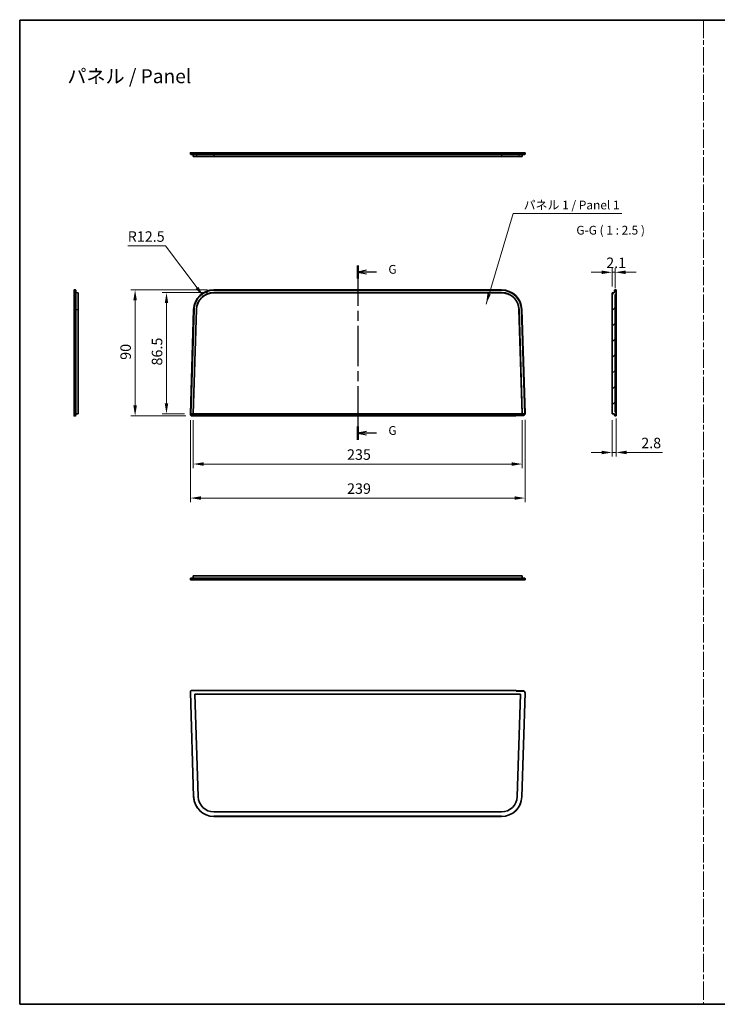
# Model space of a CAD drawing. Units: millimetres. Extents: x 43 to 6144, y 24 to 1008.
# Drawn here: x 5167 to 5665, y 24 to 727 of the extents above; entities that cross this region are included whole.
import ezdxf

# ---------------------------------------------------------------- set-up
doc = ezdxf.new("R2010")
doc.units = ezdxf.units.MM
doc.header["$LTSCALE"] = 3
doc.linetypes.add('CHAIN', pattern=[0.3543, 0.2362, -0.0295, 0.0591, -0.0295])
doc.layers.get('Defpoints').update_dxf_attribs({"lineweight": 25})
for name, color, linetype, lineweight in [('Border (ISO)', 7, 'Continuous', 35), ('Dimension (ISO)', 7, 'Continuous', 18), ('Hatch (ISO)', 1, 'Continuous', 18), ('Section Line (ISO)', 7, 'CHAIN', 25), ('Sketch Geometry (ISO)', 7, 'Continuous', 18), ('Symbol (ISO)', 7, 'Continuous', 18), ('Visible (ISO)', 7, 'Continuous', 35), ('Visible Narrow (ISO)', 7, 'Continuous', 25)]:
    doc.layers.add(name, color=color, linetype=linetype, lineweight=lineweight)
doc.styles.add('Note Text (TK)', font='txt')
doc.dimstyles.new('Default - Method 1b (TK)', dxfattribs={"dimscale": 3, "dimtxt": 2.5, "dimasz": 2.5, "dimexe": 1, "dimexo": 1.5, "dimgap": 1, "dimtad": 1, "dimtoh": 1, "dimrnd": 1e-08, "dimdsep": 46, "dimtxsty": 'Note Text (TK)', "dimcen": 0.09, "dimdle": 5, "dimclrd": 100, "dimclre": 100, "dimclrt": 7, "dimadec": 1, "dimazin": 1, "dimtfac": 1, "dimtmove": 0, "dimatfit": 3, "dimfxl": 1, "dimtolj": 1, "dimlwd": -1, "dimlwe": -1, "dimarcsym": 0})
doc.dimstyles.new('Default - Method 1b (TK)$7', dxfattribs={"dimscale": 3, "dimtxt": 2.5, "dimasz": 2.5, "dimexe": 1, "dimexo": 1.5, "dimgap": 1, "dimtad": 1, "dimtoh": 1, "dimrnd": 1e-08, "dimdsep": 46, "dimtxsty": 'Note Text (TK)', "dimcen": 0.09, "dimdle": 5, "dimclrd": 100, "dimclre": 100, "dimclrt": 7, "dimadec": 1, "dimazin": 1, "dimtfac": 1, "dimtmove": 0, "dimatfit": 3, "dimfxl": 1, "dimtolj": 1, "dimlwd": -1, "dimlwe": -1, "dimarcsym": 0})

# ---------------------------------------------------------------- blocks, each defined once
blk = doc.blocks.new('図面枠 tk図枠')
at = {"layer": 'Border (ISO)'}
for p, q in [((14.5, 289), (405.5, 289)), ((14.5, 289), (14.5, 8)), ((405.5, 289), (405.5, 8)), ((14.5, 8), (405.5, 8))]:
    blk.add_line(p, q, dxfattribs=at)
blk = doc.blocks.new('2dTransSection6')
at = {"layer": 'Section Line (ISO)', "linetype": 'CHAIN', "ltscale": 16.233036}
blk.add_line((111.04, 218.98), (111.04, 169.21), dxfattribs=at)
at = {"layer": 'Section Line (ISO)', "linetype": 'Continuous', "lineweight": 50}
for p, q in [((111.04, 218.98), (111.04, 215.22)), ((111.04, 172.97), (111.04, 169.21))]:
    blk.add_line(p, q, dxfattribs=at)
at = {"layer": 'Section Line (ISO)', "linetype": 'Continuous'}
for p, q in [((113.54, 217.6), (111.04, 217.1)), ((113.54, 217.1), (111.04, 217.1)), ((111.04, 217.1), (113.54, 216.6)), ((116.38, 217.1), (113.54, 217.1)), ((113.54, 171.59), (111.04, 171.09)), ((113.54, 171.09), (111.04, 171.09)), ((111.04, 171.09), (113.54, 170.59)), ((116.38, 171.09), (113.54, 171.09))]:
    blk.add_line(p, q, dxfattribs=at)
at = {"layer": 'Section Line (ISO)', "char_height": 2.5, "attachment_point": 7, "style": 'Note Text (TK)'}
for insert in [(119.79, 215.83), (119.79, 169.82)]:
    blk.add_mtext('G', dxfattribs=dict(at, insert=insert))
blk = doc.blocks.new('*D172')
at = {"layer": 'Defpoints', "color": 0}
for p in [(5305.16, 532.05), (5271.31, 445.55), (5288.64, 445.55)]:
    blk.add_point(p, dxfattribs=at)
at = {"layer": 'Dimension (ISO)', "color": 100}
for p, q in [((5300.66, 532.05), (5268.31, 532.05)), ((5271.31, 524.55), (5271.31, 453.05)), ((5284.14, 445.55), (5268.31, 445.55))]:
    blk.add_line(p, q, dxfattribs=at)
for points in [[(5270.06, 524.55), (5272.56, 524.55), (5271.31, 532.05)], [(5270.06, 453.05), (5272.56, 453.05), (5271.31, 445.55)]]:
    blk.add_solid(points, dxfattribs=at)
at = {"layer": 'Dimension (ISO)', "color": 7, "insert": (5264.56, 480.04), "char_height": 7.5, "attachment_point": 4, "rotation": 90, "style": 'Note Text (TK)'}
blk.add_mtext('\\A1;86.5', dxfattribs=at)
blk = doc.blocks.new('*D173')
at = {"layer": 'Defpoints', "color": 0}
for p in [(5248.9, 534.05), (5305.16, 534.05), (5289.58, 444.05)]:
    blk.add_point(p, dxfattribs=at)
at = {"layer": 'Dimension (ISO)', "color": 100}
for p, q in [((5300.66, 534.05), (5245.9, 534.05)), ((5248.9, 451.55), (5248.9, 526.55)), ((5285.08, 444.05), (5245.9, 444.05))]:
    blk.add_line(p, q, dxfattribs=at)
for points in [[(5247.65, 526.55), (5250.15, 526.55), (5248.9, 534.05)], [(5247.65, 451.55), (5250.15, 451.55), (5248.9, 444.05)]]:
    blk.add_solid(points, dxfattribs=at)
at = {"layer": 'Dimension (ISO)', "color": 7, "insert": (5242.15, 484.09), "char_height": 7.5, "attachment_point": 4, "rotation": 90, "style": 'Note Text (TK)'}
blk.add_mtext('\\A1;90', dxfattribs=at)
blk = doc.blocks.new('*D174')
at = {"layer": 'Defpoints', "color": 0}
for p in [(5290.34, 445.55), (5525.34, 445.55), (5525.34, 409.69)]:
    blk.add_point(p, dxfattribs=at)
at = {"layer": 'Dimension (ISO)', "color": 100}
for p, q in [((5290.34, 441.05), (5290.34, 406.69)), ((5525.34, 441.05), (5525.34, 406.69)), ((5297.84, 409.69), (5517.84, 409.69))]:
    blk.add_line(p, q, dxfattribs=at)
for points in [[(5297.84, 410.94), (5297.84, 408.44), (5290.34, 409.69)], [(5517.84, 410.94), (5517.84, 408.44), (5525.34, 409.69)]]:
    blk.add_solid(points, dxfattribs=at)
at = {"layer": 'Dimension (ISO)', "color": 7, "insert": (5400.22, 416.44), "char_height": 7.5, "attachment_point": 4, "style": 'Note Text (TK)'}
blk.add_mtext('\\A1;235', dxfattribs=at)
blk = doc.blocks.new('*D175')
at = {"layer": 'Defpoints', "color": 0}
for p in [(5288.34, 445.56), (5527.34, 445.74), (5527.34, 385.4)]:
    blk.add_point(p, dxfattribs=at)
at = {"layer": 'Dimension (ISO)', "color": 100}
for p, q in [((5288.34, 441.06), (5288.34, 382.4)), ((5527.34, 441.24), (5527.34, 382.4)), ((5295.84, 385.4), (5519.84, 385.4))]:
    blk.add_line(p, q, dxfattribs=at)
for points in [[(5295.84, 386.65), (5295.84, 384.15), (5288.34, 385.4)], [(5519.84, 386.65), (5519.84, 384.15), (5527.34, 385.4)]]:
    blk.add_solid(points, dxfattribs=at)
at = {"layer": 'Dimension (ISO)', "color": 7, "insert": (5400.23, 392.15), "char_height": 7.5, "attachment_point": 4, "style": 'Note Text (TK)'}
blk.add_mtext('\\A1;239', dxfattribs=at)
blk = doc.blocks.new('*D176')
at = {"layer": 'Defpoints', "color": 0}
for p in [(5297.63, 529.53), (5305.16, 519.55)]:
    blk.add_point(p, dxfattribs=at)
at = {"layer": 'Dimension (ISO)', "color": 100}
for p, q in [((5243.63, 565.34), (5270.58, 565.34)), ((5270.58, 565.34), (5293.11, 535.51))]:
    blk.add_line(p, q, dxfattribs=at)
blk.add_solid([(5294.1, 536.26), (5292.11, 534.76), (5297.63, 529.53)], dxfattribs=at)
at = {"layer": 'Dimension (ISO)', "color": 7, "insert": (5243.63, 572.09), "char_height": 7.5, "attachment_point": 4, "style": 'Note Text (TK)'}
blk.add_mtext('\\A1;R12.5', dxfattribs=at)
blk = doc.blocks.new('*D177')
at = {"layer": 'Defpoints', "color": 0}
for p in [(5591.57, 546.57), (5589.47, 532), (5591.57, 530.78)]:
    blk.add_point(p, dxfattribs=at)
at = {"layer": 'Dimension (ISO)', "color": 100}
for p, q in [((5589.47, 536.5), (5589.47, 549.57)), ((5591.57, 535.28), (5591.57, 549.57)), ((5581.97, 546.57), (5574.47, 546.57)), ((5589.47, 546.57), (5591.57, 546.57)), ((5599.07, 546.57), (5606.57, 546.57))]:
    blk.add_line(p, q, dxfattribs=at)
for points in [[(5581.97, 547.82), (5581.97, 545.32), (5589.47, 546.57)], [(5599.07, 547.82), (5599.07, 545.32), (5591.57, 546.57)]]:
    blk.add_solid(points, dxfattribs=at)
at = {"layer": 'Dimension (ISO)', "color": 7, "insert": (5585.26, 553.32), "char_height": 7.5, "attachment_point": 4, "style": 'Note Text (TK)'}
blk.add_mtext('\\A1;2.1', dxfattribs=at)
blk = doc.blocks.new('*D178')
at = {"layer": 'Defpoints', "color": 0}
for p in [(5589.47, 445.57), (5592.27, 446.8), (5592.27, 417.95)]:
    blk.add_point(p, dxfattribs=at)
at = {"layer": 'Dimension (ISO)', "color": 100}
for p, q in [((5589.47, 441.07), (5589.47, 414.95)), ((5592.27, 442.3), (5592.27, 414.95)), ((5581.97, 417.95), (5574.47, 417.95)), ((5589.47, 417.95), (5592.27, 417.95)), ((5599.77, 417.95), (5625.33, 417.95))]:
    blk.add_line(p, q, dxfattribs=at)
for points in [[(5581.97, 419.2), (5581.97, 416.7), (5589.47, 417.95)], [(5599.77, 419.2), (5599.77, 416.7), (5592.27, 417.95)]]:
    blk.add_solid(points, dxfattribs=at)
at = {"layer": 'Dimension (ISO)', "color": 7, "insert": (5610.27, 424.7), "char_height": 7.5, "attachment_point": 4, "style": 'Note Text (TK)'}
blk.add_mtext('\\A1;2.8', dxfattribs=at)

msp = doc.modelspace()

# ---------------------------------------------------------------- hatches: boundary and pattern name
at = {"layer": 'Hatch (ISO)'}
h = msp.add_hatch(dxfattribs=at)
h.set_pattern_fill('ANSI31', color=256, scale=63.5, style=0)
h.set_pattern_definition([(45, (5130.25, 4.019), (-5.61266, 5.61266), [])])
edge = h.paths.add_edge_path()
edge.add_line((5591.374, 534.0513), (5591.074, 533.7513))
edge.add_line((5591.074, 533.7513), (5591.074, 532.0513))
edge.add_line((5591.074, 532.0513), (5589.474, 531.9954))
edge.add_line((5589.474, 531.9954), (5589.474, 445.5652))
edge.add_line((5589.474, 445.5652), (5591.074, 445.5513))
edge.add_line((5591.074, 445.5513), (5591.1159, 444.3511))
edge.add_line((5591.1159, 444.3511), (5591.4263, 444.0513))
edge.add_line((5591.4263, 444.0513), (5592.174, 444.0513))
edge.add_ellipse((5592.174, 444.1513), major_axis=(0, -0.1), ratio=1, start_angle=0, end_angle=90)
edge.add_line((5592.274, 444.1513), (5592.274, 446.8013))
edge.add_line((5592.274, 446.8013), (5591.574, 446.8257))
edge.add_line((5591.574, 446.8257), (5591.574, 530.7768))
edge.add_line((5591.574, 530.7768), (5592.274, 530.8013))
edge.add_line((5592.274, 530.8013), (5592.274, 533.9513))
edge.add_ellipse((5592.174, 533.9513), major_axis=(0.1, 0), ratio=1, start_angle=0, end_angle=90)
edge.add_line((5592.174, 534.0513), (5591.374, 534.0513))

# ---------------------------------------------------------------- linework, layer by layer
at = {"layer": 'Sketch Geometry (ISO)', "color": 4, "linetype": 'CHAIN', "ltscale": 18.454859}
msp.add_line((5654.7887, 726.8948), (5654.7887, 24), dxfattribs=at)
at = {"layer": 'Visible (ISO)'}
for p, q in [((5288.3349, 631.8402), (5288.3349, 631.0491)), ((5288.3423, 631.0402), (5288.3359, 631.0474)), ((5288.6423, 630.7402), (5288.3423, 631.0402)), ((5290.6689, 631.0402), (5288.3423, 631.0402)), ((5288.4349, 631.9402), (5288.4355, 631.9402)), ((5290.7689, 631.9402), (5288.4355, 631.9402)), ((5288.6423, 630.7402), (5290.9688, 630.7402)), ((5290.3431, 630.7402), (5290.3995, 629.1402)), ((5290.3995, 629.1402), (5292.7238, 629.1402)), ((5290.6689, 631.0402), (5305.1618, 631.0402)), ((5290.7689, 631.9402), (5305.1618, 631.9402)), ((5305.1618, 630.7402), (5290.9688, 630.7402)), ((5305.1618, 629.1402), (5292.7238, 629.1402)), ((5510.5244, 631.9402), (5305.1618, 631.9402)), ((5510.5244, 631.0402), (5305.1618, 631.0402)), ((5305.1618, 630.7402), (5510.5244, 630.7402)), ((5305.1618, 629.1402), (5510.5244, 629.1402)), ((5510.5244, 631.9402), (5524.9174, 631.9402)), ((5510.5244, 631.0402), (5525.0173, 631.0402)), ((5524.7175, 630.7402), (5510.5244, 630.7402)), ((5522.9625, 629.1402), (5510.5244, 629.1402)), ((5522.9625, 629.1402), (5525.2868, 629.1402)), ((5524.7175, 630.7402), (5527.044, 630.7402)), ((5527.2382, 631.9402), (5524.9174, 631.9402)), ((5527.3382, 631.0402), (5525.0173, 631.0402)), ((5525.3431, 630.7402), (5525.2868, 629.1402)), ((5527.044, 630.7402), (5527.0841, 630.7614)), ((5527.2382, 631.9402), (5527.2388, 631.9402)), ((5527.3388, 631.0396), (5527.3388, 631.8402)), ((5205.347, 520.0011), (5205.347, 533.9513)), ((5206.247, 534.0513), (5205.447, 534.0513)), ((5206.247, 534.0513), (5206.547, 533.7513)), ((5206.247, 520.0042), (5206.247, 534.0513)), ((5206.547, 533.7513), (5206.547, 519.9948)), ((5206.547, 532.0513), (5208.147, 531.9954)), ((5208.147, 531.9954), (5208.147, 519.94)), ((5510.5244, 534.0513), (5305.1618, 534.0513)), ((5305.1618, 533.7513), (5510.5244, 533.7513)), ((5510.5244, 532.0513), (5305.1618, 532.0513)), ((5305.1618, 531.9954), (5510.5244, 531.9954)), ((5591.074, 532.0513), (5589.474, 531.9954)), ((5589.474, 531.9954), (5589.474, 445.5652)), ((5591.374, 534.0513), (5591.074, 533.7513)), ((5591.074, 533.7513), (5591.074, 532.0513)), ((5592.174, 534.0513), (5591.374, 534.0513)), ((5591.574, 530.7768), (5592.274, 530.8013)), ((5591.574, 446.8257), (5591.574, 530.7768)), ((5592.274, 530.8013), (5592.274, 533.9513)), ((5592.274, 530.8013), (5592.274, 519.9027)), ((5205.347, 520.0011), (5205.347, 445.3372)), ((5206.247, 520.0042), (5206.247, 445.5565)), ((5206.547, 445.5513), (5206.547, 519.9948)), ((5208.147, 445.5652), (5208.147, 519.94)), ((5290.6689, 520.0042), (5288.3423, 445.5565)), ((5288.6423, 445.5513), (5290.9688, 519.9948)), ((5292.6679, 519.9417), (5290.3431, 445.5513)), ((5290.3995, 445.5652), (5292.7238, 519.94)), ((5522.9625, 519.94), (5525.2868, 445.5652)), ((5525.3431, 445.5513), (5523.0183, 519.9417)), ((5524.7175, 519.9948), (5527.044, 445.5513)), ((5527.3382, 445.7403), (5525.0173, 520.0042)), ((5592.274, 519.9027), (5592.274, 446.8013)), ((5205.347, 444.1513), (5205.347, 445.3372)), ((5205.447, 444.0513), (5206.1946, 444.0513)), ((5206.5051, 444.3511), (5206.1946, 444.0513)), ((5206.247, 445.5565), (5206.2398, 445.3508)), ((5206.547, 445.5513), (5206.247, 445.5565)), ((5206.5393, 445.331), (5206.547, 445.5513)), ((5206.547, 445.5513), (5208.147, 445.5652)), ((5288.3423, 445.5565), (5288.3359, 445.3508)), ((5288.6423, 445.5513), (5288.3423, 445.5565)), ((5288.6354, 445.331), (5288.6423, 445.5513)), ((5288.6423, 445.5513), (5290.3431, 445.5513)), ((5521.0367, 444.3511), (5289.5849, 444.3511)), ((5289.5849, 444.0513), (5520.2245, 444.0513)), ((5290.3431, 445.5513), (5290.3995, 445.5652)), ((5290.3431, 445.5513), (5525.3431, 445.5513)), ((5525.2868, 445.5652), (5290.3995, 445.5652)), ((5521.141, 444.4513), (5526.0888, 444.4513)), ((5525.3431, 445.5513), (5525.2868, 445.5652)), ((5525.3431, 445.5513), (5527.044, 445.5513)), ((5527.044, 445.5513), (5527.0841, 444.945)), ((5589.474, 445.5652), (5591.074, 445.5513)), ((5591.074, 445.5513), (5591.1159, 444.3511)), ((5591.1159, 444.3511), (5591.4263, 444.0513)), ((5591.4263, 444.0513), (5592.174, 444.0513)), ((5592.274, 446.8013), (5591.574, 446.8257)), ((5592.274, 444.1513), (5592.274, 446.8013)), ((5288.3349, 327.1942), (5288.3349, 327.9853)), ((5288.3423, 327.9942), (5288.3359, 327.987)), ((5288.6423, 328.2942), (5288.3423, 327.9942)), ((5289.5849, 327.0942), (5288.4349, 327.0942)), ((5288.6354, 328.2865), (5288.6423, 328.2942)), ((5288.6423, 328.2942), (5290.3431, 328.2942)), ((5521.0367, 328.2523), (5289.5849, 328.2523)), ((5289.5849, 327.9418), (5520.2245, 327.9418)), ((5289.5849, 327.0942), (5520.7144, 327.0942)), ((5290.3431, 328.2942), (5290.3995, 329.8942)), ((5290.3431, 328.2942), (5525.3431, 328.2942)), ((5525.2868, 329.8942), (5290.3995, 329.8942)), ((5521.041, 327.0942), (5520.7144, 327.0942)), ((5521.041, 327.0942), (5526.0888, 327.0942)), ((5521.141, 327.1942), (5521.141, 328.2558)), ((5521.141, 328.2558), (5526.0888, 328.2558)), ((5525.3431, 328.2942), (5525.2868, 329.8942)), ((5525.3431, 328.2942), (5527.044, 328.2942)), ((5527.2388, 327.0942), (5526.0888, 327.0942)), ((5527.044, 328.2942), (5527.0841, 328.273)), ((5527.3388, 327.9948), (5527.3388, 327.1942)), ((5288.3356, 246.8053), (5290.6689, 172.1414)), ((5520.2245, 248.0943), (5289.5849, 248.0943)), ((5521.141, 247.6943), (5521.041, 247.5943)), ((5526.0888, 247.6943), (5521.141, 247.6943)), ((5525.0173, 172.1414), (5527.3382, 246.4053)), ((5293.9173, 172.2429), (5291.6328, 245.3443)), ((5291.6328, 245.3443), (5524.0535, 245.3443)), ((5291.6328, 245.3443), (5291.658, 245.3199)), ((5524.0282, 245.3199), (5291.658, 245.3199)), ((5291.658, 245.3199), (5293.9418, 172.2437)), ((5521.7445, 172.2437), (5524.0282, 245.3199)), ((5524.0535, 245.3443), (5521.7689, 172.2429)), ((5524.0535, 245.3443), (5524.0282, 245.3199)), ((5305.1618, 161.3688), (5510.5244, 161.3688)), ((5510.5244, 161.3443), (5305.1618, 161.3443)), ((5305.1618, 158.0943), (5510.5244, 158.0943))]:
    msp.add_line(p, q, dxfattribs=at)
for centre, radius, start, end in [((5288.4349, 631.8402), 0.1, 90, 180), ((5527.2388, 631.8402), 0.1, 0, 90), ((5205.447, 533.9513), 0.1, 90, 180), ((5305.1618, 519.5513), 14.5, 90, 178.21), ((5305.1618, 519.5513), 14.2, 90, 178.21), ((5305.1618, 519.5513), 12.5, 90, 178.21), ((5305.1618, 519.5513), 12.4441, 90, 178.21), ((5510.5244, 519.5513), 14.5, 1.79, 90), ((5510.5244, 519.5513), 14.2, 1.79, 90), ((5510.5244, 519.5513), 12.5, 1.79, 90), ((5510.5244, 519.5513), 12.4441, 1.79, 90), ((5592.174, 533.9513), 0.1, 0, 90), ((5205.447, 444.1513), 0.1, 180, 270), ((5520.2245, 445.3013), 1.25, 270, 310.5229116), ((5520.2245, 445.3013), 1.25, 310.5229116, 317.156357), ((5526.0888, 445.7013), 1.25, 270, 322.7709496), ((5526.0888, 445.7013), 1.25, 322.7709496, 1.79), ((5592.174, 444.1513), 0.1, 270, 0), ((5288.4349, 327.1942), 0.1, 180, 270), ((5527.2388, 327.1942), 0.1, 270, 0), ((5289.5849, 246.8443), 1.25, 90, 181.79), ((5520.2245, 246.8443), 1.25, 49.2157786, 66.9260819), ((5526.0888, 246.4443), 1.25, 358.21, 90), ((5305.1618, 172.5943), 14.5, 181.79, 270), ((5305.1618, 172.5943), 11.25, 181.79, 270), ((5305.1618, 172.5943), 11.2256, 181.79, 270), ((5510.5244, 172.5943), 11.2256, 270, 358.21), ((5510.5244, 172.5943), 11.25, 270, 358.21), ((5510.5244, 172.5943), 14.5, 270, 358.21)]:
    msp.add_arc(centre, radius, start, end, dxfattribs=at)
for centre, major_axis, ratio, start_param, end_param in [((5526.0888, 629.7902), (1.2498, 1.2498), 0.01562197, 5.6177951, 6.298806), ((5520.2245, 329.2363), (0, -1.2944), 0.96568877, 0, 0.70725823), ((5520.2245, 328.2855), (-1.25, 0), 0.03492077, 2.27805456, 2.39383002), ((5526.0888, 328.2995), (-1.25, 0), 0.03492077, 1.57079633, 2.49182315), ((5526.0888, 329.2442), (1.2498, -1.2498), 0.01562197, 0.0156207, 0.6653902)]:
    msp.add_ellipse(centre, major_axis=major_axis, ratio=ratio, start_param=start_param, end_param=end_param, dxfattribs=at)
for points in [[(5288.3356, 631.0477), (5288.3351, 631.0482), (5288.3349, 631.0486), (5288.335, 631.0491)], [(5520.2245, 327.1942), (5520.381, 327.1499), (5520.5647, 327.0942), (5520.7144, 327.0942)], [(5520.2245, 248.0943), (5520.381, 248.0943), (5520.5647, 248.0581), (5520.7144, 247.9943)]]:
    msp.add_open_spline(points, degree=3, dxfattribs=at)
for points, knots in [([(5288.3359, 631.0474), (5288.3358, 631.0474), (5288.3358, 631.0475), (5288.3357, 631.0476), (5288.3356, 631.0477), (5288.3356, 631.0477)], [-1.60203772041, -1.60203772041, -1.60203772041, -1.60203772041, -1.59785082553, -1.59785082553, -1.59366393065, -1.59366393065, -1.59366393065, -1.59366393065]), ([(5206.2395, 445.3403), (5206.2323, 445.1345), (5206.225, 444.9267), (5206.2147, 444.6303), (5206.2111, 444.527), (5206.208, 444.4367), (5206.2049, 444.3464), (5206.2022, 444.2692), (5206.1965, 444.106), (5206.1946, 444.0513), (5206.1946, 444.0513)], [-1.59366393, -1.59366393, -1.59366393, -1.59366393, -1.09928747, -1.09928747, -0.80101886, -0.80101886, -0.80101886, -0.50275025, -0.50275025, 0, 0, 0, 0]), ([(5206.2398, 445.3508), (5206.2398, 445.349), (5206.2397, 445.3473), (5206.2396, 445.3438), (5206.2395, 445.3421), (5206.2395, 445.3403)], [-1.60203772041, -1.60203772041, -1.60203772041, -1.60203772041, -1.59785082553, -1.59785082553, -1.59366393065, -1.59366393065, -1.59366393065, -1.59366393065]), ([(5206.5051, 444.3511), (5206.5057, 444.3674), (5206.5065, 444.3919), (5206.5108, 444.5141), (5206.5128, 444.5721), (5206.5152, 444.6399), (5206.5175, 444.7077), (5206.5203, 444.7854), (5206.5281, 445.0091), (5206.5336, 445.1664), (5206.539, 445.323)], [0, 0, 0, 0, 0.50275025, 0.50275025, 0.80101886, 0.80101886, 0.80101886, 1.09928747, 1.09928747, 1.59366393, 1.59366393, 1.59366393, 1.59366393]), ([(5206.539, 445.323), (5206.5391, 445.3243), (5206.5391, 445.3257), (5206.5392, 445.3283), (5206.5393, 445.3296), (5206.5393, 445.331)], [1.59366393065, 1.59366393065, 1.59366393065, 1.59366393065, 1.59785082553, 1.59785082553, 1.60203772041, 1.60203772041, 1.60203772041, 1.60203772041]), ([(5288.3356, 445.3403), (5288.3291, 445.1345), (5288.3746, 444.9267), (5288.523, 444.6303), (5288.5957, 444.527), (5288.6821, 444.4367), (5288.7686, 444.3464), (5288.8688, 444.2692), (5289.1627, 444.106), (5289.3737, 444.0513), (5289.5849, 444.0513)], [-1.59366393, -1.59366393, -1.59366393, -1.59366393, -1.09928747, -1.09928747, -0.80101886, -0.80101886, -0.80101886, -0.50275025, -0.50275025, 0, 0, 0, 0]), ([(5288.3359, 445.3508), (5288.3358, 445.349), (5288.3358, 445.3473), (5288.3357, 445.3438), (5288.3356, 445.3421), (5288.3356, 445.3403)], [-1.60203772041, -1.60203772041, -1.60203772041, -1.60203772041, -1.59785082553, -1.59785082553, -1.59366393065, -1.59366393065, -1.59366393065, -1.59366393065]), ([(5289.5849, 444.3511), (5289.4258, 444.3511), (5289.2668, 444.3919), (5289.0445, 444.5141), (5288.9686, 444.5721), (5288.9028, 444.6399), (5288.8371, 444.7077), (5288.7816, 444.7854), (5288.6675, 445.0091), (5288.6316, 445.1664), (5288.6352, 445.323)], [0, 0, 0, 0, 0.50275025, 0.50275025, 0.80101886, 0.80101886, 0.80101886, 1.09928747, 1.09928747, 1.59366393, 1.59366393, 1.59366393, 1.59366393]), ([(5288.6352, 445.323), (5288.6352, 445.3243), (5288.6353, 445.3257), (5288.6353, 445.3283), (5288.6354, 445.3296), (5288.6354, 445.331)], [1.59366393065, 1.59366393065, 1.59366393065, 1.59366393065, 1.59785082553, 1.59785082553, 1.60203772041, 1.60203772041, 1.60203772041, 1.60203772041]), ([(5288.3356, 327.9867), (5288.3291, 327.9795), (5288.3746, 327.9722), (5288.523, 327.9619), (5288.5957, 327.9583), (5288.6821, 327.9552), (5288.7686, 327.9521), (5288.8688, 327.9494), (5289.1627, 327.9437), (5289.3737, 327.9418), (5289.5849, 327.9418)], [-1.59366393, -1.59366393, -1.59366393, -1.59366393, -1.09928747, -1.09928747, -0.80101886, -0.80101886, -0.80101886, -0.50275025, -0.50275025, 0, 0, 0, 0]), ([(5288.3359, 327.987), (5288.3358, 327.987), (5288.3358, 327.9869), (5288.3357, 327.9868), (5288.3356, 327.9867), (5288.3356, 327.9867)], [-1.60203772041, -1.60203772041, -1.60203772041, -1.60203772041, -1.59785082553, -1.59785082553, -1.59366393065, -1.59366393065, -1.59366393065, -1.59366393065]), ([(5289.5849, 328.2523), (5289.4258, 328.2523), (5289.2668, 328.2537), (5289.0445, 328.258), (5288.9686, 328.26), (5288.9028, 328.2624), (5288.8371, 328.2648), (5288.7816, 328.2675), (5288.6675, 328.2753), (5288.6316, 328.2808), (5288.6352, 328.2862)], [0, 0, 0, 0, 0.50275025, 0.50275025, 0.80101886, 0.80101886, 0.80101886, 1.09928747, 1.09928747, 1.59366393, 1.59366393, 1.59366393, 1.59366393]), ([(5288.6352, 328.2862), (5288.6352, 328.2863), (5288.6353, 328.2863), (5288.6353, 328.2864), (5288.6354, 328.2865), (5288.6354, 328.2865)], [1.59366393065, 1.59366393065, 1.59366393065, 1.59366393065, 1.59785082553, 1.59785082553, 1.60203772041, 1.60203772041, 1.60203772041, 1.60203772041]), ([(5521.041, 327.0942), (5521.0543, 327.0942), (5521.0683, 327.097), (5521.0944, 327.1085), (5521.1064, 327.1172), (5521.1229, 327.136), (5521.1294, 327.146), (5521.1385, 327.1688), (5521.141, 327.1817), (5521.141, 327.1942)], [0.0171956463, 0.0171956463, 0.0171956463, 0.0171956463, 0.0224615097, 0.0224615097, 0.027727373, 0.027727373, 0.0314975568, 0.0314975568, 0.0352677405, 0.0352677405, 0.0352677405, 0.0352677405]), ([(5521.041, 247.7908), (5521.0543, 247.7793), (5521.0683, 247.7666), (5521.0944, 247.7421), (5521.1064, 247.7302), (5521.1229, 247.7134), (5521.1294, 247.7066), (5521.1385, 247.697), (5521.141, 247.6943), (5521.141, 247.6943)], [0.0171956463, 0.0171956463, 0.0171956463, 0.0171956463, 0.0224615097, 0.0224615097, 0.027727373, 0.027727373, 0.0314975568, 0.0314975568, 0.0352677405, 0.0352677405, 0.0352677405, 0.0352677405])]:
    msp.add_open_spline(points, degree=3, knots=knots, dxfattribs=at)
at = {"layer": 'Visible Narrow (ISO)'}
for p, q in [((5288.3356, 631.8402), (5288.3349, 631.8402)), ((5288.3356, 631.8402), (5290.6689, 631.8402)), ((5288.3356, 631.0477), (5288.3356, 631.8402)), ((5305.1618, 631.8402), (5290.6689, 631.8402)), ((5290.6689, 631.0402), (5290.6689, 631.8402)), ((5290.6689, 631.0402), (5290.9688, 630.7402)), ((5292.6679, 630.7402), (5292.7238, 629.1402)), ((5305.1618, 631.9402), (5305.1618, 631.8402)), ((5305.1618, 631.8402), (5510.5244, 631.8402)), ((5305.1618, 631.0402), (5305.1618, 631.8402)), ((5305.1618, 631.0402), (5305.1618, 630.7402)), ((5305.1618, 630.7402), (5305.1618, 629.1402)), ((5510.5244, 631.9402), (5510.5244, 631.8402)), ((5525.0173, 631.8402), (5510.5244, 631.8402)), ((5510.5244, 631.0402), (5510.5244, 631.8402)), ((5510.5244, 631.0402), (5510.5244, 630.7402)), ((5510.5244, 630.7402), (5510.5244, 629.1402)), ((5523.0183, 630.7402), (5522.9625, 629.1402)), ((5525.0173, 631.0402), (5524.7175, 630.7402)), ((5525.0173, 631.8402), (5527.3382, 631.8402)), ((5525.0173, 631.0402), (5525.0173, 631.8402)), ((5527.3388, 631.8402), (5527.3382, 631.8402)), ((5527.3382, 631.8402), (5527.3382, 631.0402)), ((5205.447, 534.0513), (5205.447, 520.0042)), ((5305.1618, 534.0513), (5305.1618, 533.7513)), ((5305.1618, 532.0513), (5305.1618, 531.9954)), ((5510.5244, 534.0513), (5510.5244, 533.7513)), ((5510.5244, 532.0513), (5510.5244, 531.9954)), ((5205.447, 445.3403), (5205.447, 520.0042)), ((5206.247, 520.0042), (5205.447, 520.0042)), ((5206.247, 520.0042), (5206.547, 519.9948)), ((5206.547, 519.9417), (5208.147, 519.94)), ((5290.6689, 520.0042), (5290.9688, 519.9948)), ((5292.6679, 519.9417), (5292.7238, 519.94)), ((5523.0183, 519.9417), (5522.9625, 519.94)), ((5525.0173, 520.0042), (5524.7175, 519.9948)), ((5205.447, 445.3403), (5205.447, 444.0513)), ((5206.2395, 445.3403), (5205.447, 445.3403)), ((5206.539, 445.323), (5206.2395, 445.3403)), ((5206.2398, 445.3508), (5206.5393, 445.331)), ((5288.6352, 445.323), (5288.3356, 445.3403)), ((5288.3359, 445.3508), (5288.6354, 445.331)), ((5289.5849, 444.3511), (5289.5849, 444.0513)), ((5288.3349, 327.1942), (5289.5849, 327.1942)), ((5288.6352, 328.2862), (5288.3356, 327.9867)), ((5288.3359, 327.987), (5288.6354, 328.2865)), ((5289.5849, 328.2523), (5289.5849, 327.9418)), ((5289.5849, 327.1942), (5289.5849, 327.9418)), ((5520.2245, 327.1942), (5289.5849, 327.1942)), ((5289.5849, 327.0942), (5289.5849, 327.1942)), ((5520.2245, 327.9418), (5520.2245, 327.1942)), ((5526.0888, 327.1942), (5521.141, 327.1942)), ((5526.0888, 328.2558), (5526.0888, 327.1942)), ((5526.0888, 327.1942), (5527.3388, 327.1942)), ((5526.0888, 327.0942), (5526.0888, 327.1942)), ((5288.4355, 246.8084), (5288.3356, 246.8053)), ((5290.7689, 172.1445), (5288.4355, 246.8084)), ((5289.5849, 247.9943), (5289.5849, 248.0943)), ((5289.5849, 247.9943), (5520.7144, 247.9943)), ((5521.041, 247.7908), (5521.041, 247.5943)), ((5521.041, 247.5943), (5526.0888, 247.5943)), ((5527.2382, 246.4084), (5524.9174, 172.1445)), ((5526.0888, 247.5943), (5526.0888, 247.6943)), ((5527.3382, 246.4053), (5527.2382, 246.4084)), ((5290.7689, 172.1445), (5290.6689, 172.1414)), ((5293.9173, 172.2429), (5293.9418, 172.2437)), ((5521.7689, 172.2429), (5521.7445, 172.2437)), ((5524.9174, 172.1445), (5525.0173, 172.1414)), ((5305.1618, 161.3443), (5305.1618, 161.3688)), ((5510.5244, 158.1943), (5305.1618, 158.1943)), ((5305.1618, 158.1943), (5305.1618, 158.0943)), ((5510.5244, 161.3443), (5510.5244, 161.3688)), ((5510.5244, 158.1943), (5510.5244, 158.0943))]:
    msp.add_line(p, q, dxfattribs=at)
for centre, radius, start, end in [((5289.5849, 246.8443), 1.15, 90, 181.79), ((5526.0888, 246.4443), 1.15, 358.21, 90), ((5305.1618, 172.5943), 14.4, 181.79, 270), ((5510.5244, 172.5943), 14.4, 270, 358.21)]:
    msp.add_arc(centre, radius, start, end, dxfattribs=at)
for centre, major_axis, ratio, start_param, end_param in [((5288.4355, 631.8402), (0, 0.1), 0.99951203, 0, 1.57079633), ((5290.7689, 631.8402), (0, 0.1), 0.99951203, 0, 1.57079633), ((5524.9174, 631.8402), (0, 0.1), 0.99951203, 4.71238898, 6.28318531), ((5527.2382, 631.8402), (0, 0.1), 0.99951203, 4.71238898, 6.28318531), ((5205.447, 520.0011), (-0.1, 0), 0.03123631, 4.71238898, 6.28318531), ((5205.447, 445.3372), (-0.1, 0), 0.03123631, 4.71238898, 6.28318531)]:
    msp.add_ellipse(centre, major_axis=major_axis, ratio=ratio, start_param=start_param, end_param=end_param, dxfattribs=at)

# ---------------------------------------------------------------- block references
at = {"xscale": 2.5, "yscale": 2.5, "zscale": 2.5}
msp.add_blockref('図面枠 tk図枠', (5130.25, 4.0191), dxfattribs=at)
at = {"layer": 'Section Line (ISO)', "xscale": 2.5, "yscale": 2.5, "zscale": 2.5}
msp.add_blockref('2dTransSection6', (5130.25, 4.0191), dxfattribs=at)

# ---------------------------------------------------------------- texts
at = {"layer": 'Symbol (ISO)', "color": 7, "line_spacing_factor": 1.5, "style": 'Note Text (TK)'}
for s, insert, char_height, width, attachment_point in [('{\\fＭＳ Ｐゴシック|b0|i0;\\H10.0000;パネル / Panel}', (5200.493, 686.5591), 10, 94.970757, 4), ('{パネル 1 / Panel 1}', (5526.2752, 589.532), 6.25, 74.415207, 7)]:
    msp.add_mtext(s, dxfattribs=dict(at, insert=insert, char_height=char_height, width=width, attachment_point=attachment_point))
at = {"layer": 'Symbol (ISO)', "color": 7, "insert": (5563.9189, 571.5415), "char_height": 6.25, "attachment_point": 7, "style": 'Note Text (TK)'}
msp.add_mtext('G-G ( 1 : 2.5 )', dxfattribs=at)

# ---------------------------------------------------------------- dimensions: what is measured, and where the dimension line sits
at = {"layer": 'Dimension (ISO)', "color": 100}
dim = msp.add_radius_dim(center=(5305.1618, 519.5513), mpoint=(5297.6276, 529.5255), dimstyle='Default - Method 1b (TK)', override={"dimtih": 1, "dimdec": 2, "dimcen": 0, "dimtp": 0, "dimtm": 0, "dimtdec": 2, "dimtofl": 0}, dxfattribs=at)
dim.commit()
dim.dimension.update_dxf_attribs({"geometry": '*D176', "text_midpoint": (5255.6027, 565.3363), "dimtype": 164})
for base, p1, p2, angle, override, picture, middle in [((5591.574, 546.565), (5589.474, 531.9954), (5591.574, 530.7768), 180, {"dimtoh": 0, "dimdec": 2, "dimtp": 0, "dimtm": 0, "dimtdec": 2, "dimtofl": 1, "dimatfit": 1}, '*D177', (5590.524, 546.565)), ((5248.9027, 534.0513), (5289.5849, 444.0513), (5305.1618, 534.0513), 270, {"dimtoh": 0, "dimdec": 2, "dimtp": 0, "dimtm": 0, "dimtdec": 2, "dimtofl": 0, "dimatfit": 1}, '*D173', (5248.9027, 489.0513)), ((5271.3101, 445.5513), (5305.1618, 532.0513), (5288.6423, 445.5513), 90, {"dimtoh": 0, "dimdec": 2, "dimtp": 0, "dimtm": 0, "dimtdec": 2, "dimtofl": 0, "dimatfit": 1}, '*D172', (5271.3101, 488.8013)), ((5527.3382, 385.399), (5288.3423, 445.5565), (5527.3382, 445.7403), 180, {"dimtoh": 0, "dimdec": 2, "dimtp": 0, "dimtm": 0, "dimtdec": 2, "dimtofl": 0, "dimatfit": 1}, '*D175', (5407.8403, 385.399)), ((5525.3431, 409.6932), (5290.3431, 445.5513), (5525.3431, 445.5513), 180, {"dimtoh": 0, "dimdec": 2, "dimtp": 0, "dimtm": 0, "dimtdec": 2, "dimtofl": 0, "dimatfit": 1}, '*D174', (5407.8431, 409.6932)), ((5592.274, 417.9479), (5589.474, 445.5652), (5592.274, 446.8013), 180, {"dimtoh": 0, "dimdec": 2, "dimtp": 0, "dimtm": 0, "dimtdec": 2, "dimtofl": 1, "dimatfit": 1}, '*D178', (5616.3038, 417.9479))]:
    dim = msp.add_linear_dim(base=base, p1=p1, p2=p2, angle=angle, dimstyle='Default - Method 1b (TK)', override=override, dxfattribs=at)
    dim.commit()
    dim.dimension.update_dxf_attribs({"geometry": picture, "text_midpoint": middle, "dimtype": 160})

# ---------------------------------------------------------------- leaders
at = {"layer": 'Symbol (ISO)', "color": 100, "annotation_type": 0, "has_hookline": 1, "hookline_direction": 0, "text_width": 70.1349}
msp.add_leader([(5499.4881, 523.9218), (5518.7752, 588.4903), (5526.2752, 588.4903)], dimstyle='Default - Method 1b (TK)$7', override={"dimgap": 0, "dimtad": 1}, dxfattribs=at)

doc.saveas('drawing.dxf')
